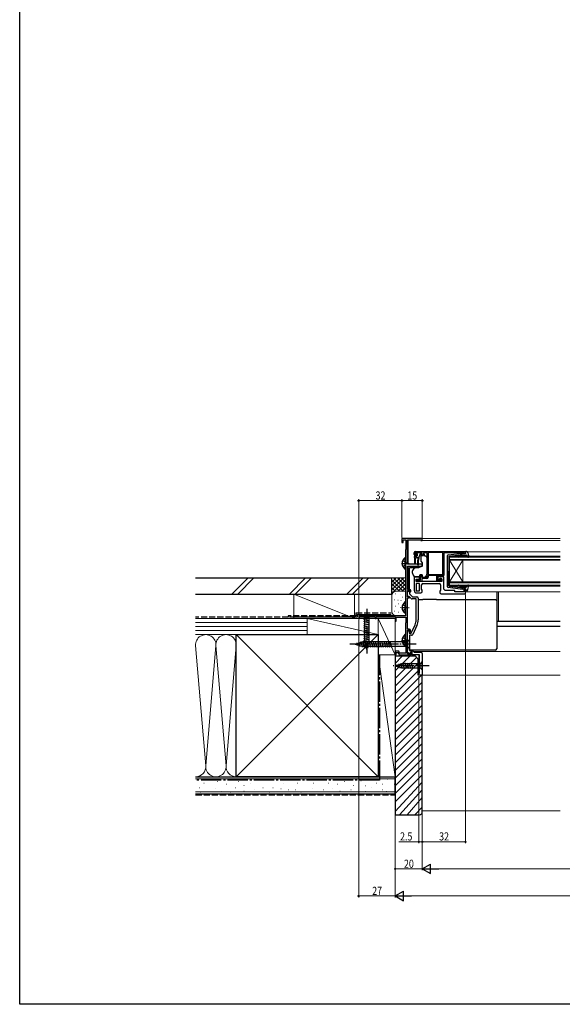
# Model space of a CAD drawing. Extents: x 0 to 990, y 0 to 1602.
# Drawn here: x 0 to 401, y 0 to 727 of the extents above; entities that cross this region are included whole.
import ezdxf

# ---------------------------------------------------------------- set-up
doc = ezdxf.new("R2010")
doc.units = 0
doc.linetypes.add('YCENTER_1', pattern=[13, 10, -1, 1, -1])
doc.linetypes.add('YHIDDEN_1', pattern=[4, 3, -1])
for name, color, linetype, lineweight in [('YKK_11', 7, 'CONTINUOUS', 30), ('YKK_12', 2, 'CONTINUOUS', 13), ('YKK_13', 4, 'CONTINUOUS', 30), ('YKK_D', 6, 'CONTINUOUS', 13), ('YSS_K', 3, 'CONTINUOUS', 13), ('YSS_KE', 3, 'CONTINUOUS', 30)]:
    doc.layers.add(name, color=color, linetype=linetype, lineweight=lineweight)
doc.layers.add('YKK_ZWAK', color=7, linetype='CONTINUOUS')
doc.styles.add('text-b', font='extslim2.shx', dxfattribs={"width": 0.8, "bigfont": 'extfont2.shx'})

msp = doc.modelspace()

# ---------------------------------------------------------------- linework, layer by layer
at = {"layer": 'YKK_11', "linetype": 'ByBlock', "lineweight": -2, "ltscale": 0.5}
for p, q in [((296.8, 344), (282.5, 344)), ((282.5, 344), (282.5, 341)), ((283.3, 341), (283.3, 343)), ((283.3, 343), (285.4, 343)), ((285.4, 343), (285.4, 336.19)), ((286.5, 325), (286.5, 343.1)), ((286.5, 343.1), (296.5, 343.1)), ((296.5, 343.1), (296.5, 342.6)), ((296.5, 342.6), (297.5, 342.6)), ((297.5, 342.6), (297.5, 343.3)), ((282.5, 341), (283.3, 341)), ((285.25, 335.99), (285.1, 335.8)), ((285.1, 335.8), (285.1, 287)), ((285.4, 336.19), (285.25, 335.99)), ((292.5, 334.5), (329.5, 334.5)), ((329.5, 334.5), (329.5, 332.9)), ((291.5, 332.3), (291.5, 333.5)), ((297.5, 333.5), (292.3, 333.5)), ((292.3, 333.5), (292.3, 332)), ((292.3, 332), (293.1, 332)), ((293, 331.3), (292.5, 331.3)), ((293.4, 331.7), (293, 331.3)), ((293.1, 332), (293.4, 331.7)), ((296.4, 331.7), (296.7, 332)), ((296.8, 331.3), (296.4, 331.7)), ((296.7, 332), (297.5, 332)), ((297.3, 331.3), (296.8, 331.3)), ((297.5, 332), (297.5, 333.5)), ((301, 333.5), (298.3, 333.5)), ((298.3, 333.5), (298.3, 332.3)), ((301, 315.5), (301, 333.5)), ((312.6, 333.6), (301.9, 333.6)), ((301.9, 333.6), (301.9, 317.5)), ((312.6, 317.5), (312.6, 333.6)), ((312.6, 317.5), (312.6, 333.6)), ((326.2, 333.5), (313.5, 333.5)), ((313.5, 333.5), (313.5, 316.6)), ((326.42, 333.6), (326.2, 333.5)), ((326.65, 333.7), (326.42, 333.6)), ((328.1, 333.7), (326.65, 333.7)), ((328.1, 332.9), (328.1, 333.7)), ((329.5, 332.9), (328.1, 332.9)), ((297.5, 325), (286.5, 325)), ((286.5, 306.4), (286.5, 323.7)), ((286.5, 323.7), (297.5, 323.7)), ((297.5, 323.7), (297.5, 325)), ((295.5, 315.5), (291.5, 315.5)), ((291.5, 315.5), (291.5, 305.8)), ((293, 312.3), (293, 314)), ((293, 314), (295.5, 314)), ((293.7, 312.3), (293.7, 313.5)), ((293.7, 313.5), (294.1, 313.5)), ((294.1, 313.5), (294.32, 313.4)), ((294.32, 313.4), (294.55, 313.3)), ((294.55, 313.3), (296.2, 313.3)), ((295.5, 314), (295.5, 315.5)), ((296.2, 313.3), (296.2, 317)), ((296.2, 317), (297, 317)), ((297, 317), (297, 315.5)), ((297, 315.5), (301, 315.5)), ((300.9, 314.5), (297.2, 314.5)), ((297.2, 314.5), (297.2, 312.3)), ((301.9, 317.5), (312.6, 317.5)), ((308.2, 316.6), (301.9, 316.6)), ((301.9, 316.6), (301.9, 315.5)), ((308.2, 312.9), (308.2, 316.6)), ((311.5, 312.9), (308.2, 312.9)), ((313.5, 316.6), (309.1, 316.6)), ((309.1, 316.6), (309.1, 313.8)), ((313.5, 315.8), (309.1, 315.8)), ((309.1, 315.8), (309.1, 313.8)), ((309.1, 313.8), (310.8, 313.8)), ((309.1, 313.8), (309.8, 313.8)), ((309.8, 313.8), (310.3, 314.3)), ((310.3, 314.3), (312, 314.3)), ((310.8, 313.8), (310.8, 314.6)), ((310.8, 314.6), (311.5, 314.6)), ((311.5, 314.6), (311.5, 312.9)), ((312, 314.3), (312, 312.3)), ((313.5, 306.7), (313.5, 315.8)), ((288, 306.4), (286.5, 306.4)), ((286.5, 300.9), (286.5, 305.6)), ((286.5, 305.6), (288.2, 305.6)), ((288.2, 305.6), (288.2, 305)), ((312, 312.3), (293, 312.3)), ((293, 310.8), (293, 305.3)), ((293, 310.8), (293, 305.3)), ((295.5, 310.8), (293, 310.8)), ((297.2, 312.3), (293.7, 312.3)), ((295.5, 305.3), (295.5, 310.8)), ((297, 306.51), (297, 309.8)), ((297.5, 305.8), (297, 306.51)), ((297.5, 304.8), (297.5, 305.8)), ((298, 310.8), (310, 310.8)), ((311, 305.91), (310.5, 305.2)), ((311, 309.8), (311, 305.91)), ((321.5, 305.7), (314.5, 305.7)), ((321.5, 304.6), (321.5, 305.7)), ((329.5, 306.9), (328.1, 306.9)), ((328.1, 306.9), (328.1, 304.6)), ((329.5, 303.2), (329.5, 306.9)), ((286.5, 301.2), (286.5, 305.2)), ((286.5, 305.2), (287.2, 305.2)), ((287.88, 301.2), (286.5, 301.2)), ((288, 300.9), (286.5, 300.9)), ((286.5, 277), (286.5, 300.2)), ((286.5, 300.2), (288, 300.2)), ((289.29, 299.79), (287.88, 301.2)), ((288, 304.4), (288, 303.2)), ((288, 303.2), (290.2, 301)), ((288, 300.2), (288, 300.9)), ((288.2, 305), (288.7, 304.5)), ((288.7, 304.5), (289, 304.8)), ((289, 304.8), (289, 305.4)), ((293, 299.5), (289.99, 299.5)), ((290.2, 301), (293.5, 301)), ((293, 305.3), (295.5, 305.3)), ((293, 283.94), (293, 299.5)), ((293.5, 303.8), (296.5, 303.8)), ((294.5, 300), (294.5, 283.94)), ((310.5, 305.2), (310.5, 304.2)), ((311.5, 303.2), (329.5, 303.2)), ((328.1, 304.6), (321.5, 304.6)), ((285.1, 287), (250.5, 287)), ((250.5, 287), (250.5, 285)), ((250.5, 285), (251.2, 285)), ((251.2, 285), (251.2, 286.1)), ((251.2, 286.1), (262.8, 286.1)), ((262.8, 286.1), (262.8, 285)), ((262.8, 285), (263.5, 285)), ((263.5, 285), (263.5, 286.1)), ((263.5, 286.1), (276.77, 286.1)), ((276.77, 286.1), (277.2, 286.35)), ((277.2, 286.35), (277.5, 286.17)), ((277.5, 286.17), (277.5, 283)), ((278.2, 283), (278.2, 285.9)), ((278.2, 285.9), (285.3, 285.9)), ((285.3, 285.9), (285.3, 281.65)), ((277.5, 283), (278.2, 283)), ((285.2, 281.47), (285.1, 281.3)), ((285.1, 281.3), (285.1, 264.5)), ((285.3, 281.65), (285.2, 281.47)), ((287.9, 277), (286.5, 277)), ((289.25, 274), (292.2, 280.34)), ((293.56, 279.71), (290.47, 273.08)), ((286.5, 258.9), (286.5, 276.2)), ((286.5, 276.2), (288.1, 276.2)), ((286.5, 274.46), (286.5, 275.8)), ((286.5, 275.8), (287.7, 275.8)), ((286.62, 274.27), (286.5, 274.46)), ((286.5, 273.54), (286.62, 273.72)), ((286.5, 259.76), (286.5, 273.54)), ((286.62, 273.72), (286.62, 274.27)), ((287.7, 275.8), (287.7, 274)), ((287.7, 274), (289.25, 274)), ((289.56, 272.5), (288, 272.5)), ((288, 272.5), (288, 261.4)), ((288.1, 276.2), (288.1, 275.3)), ((288.1, 275.3), (288.6, 274.8)), ((288.6, 274.8), (288.9, 275.1)), ((288.9, 275.1), (288.9, 276)), ((285.1, 264.5), (285.2, 264.33)), ((285.2, 264.33), (285.3, 264.15)), ((285.3, 264.15), (285.3, 259.4)), ((280.27, 260.7), (277.5, 260.7)), ((277.5, 260.7), (277.5, 258)), ((277.5, 258), (278.3, 258)), ((278.3, 258), (278.3, 259.9)), ((278.3, 259.9), (279.71, 259.9)), ((279.71, 259.9), (280.4, 258)), ((280.74, 259.4), (280.27, 260.7)), ((280.4, 258), (282.34, 258)), ((285.3, 259.4), (280.74, 259.4)), ((282.34, 258), (282.53, 258.12)), ((282.53, 258.12), (283.08, 258.12)), ((283.08, 258.12), (283.26, 258)), ((283.26, 258), (289.6, 258)), ((288.54, 259.01), (286.5, 259.76)), ((288.9, 258.9), (286.5, 258.9)), ((288, 261.4), (290.3, 261.4)), ((288.9, 260), (288.54, 259.01)), ((289.9, 260), (288.9, 260)), ((289.6, 259.8), (288.9, 259.8)), ((288.9, 259.8), (288.9, 258.9)), ((289.6, 258), (289.6, 259.8)), ((289.9, 258), (289.9, 260)), ((295.5, 258), (289.9, 258)), ((290.3, 261.4), (291.7, 260)), ((291.7, 260), (296.5, 260))]:
    msp.add_line(p, q, dxfattribs=at)
at = {"layer": 'YKK_11', "linetype": 'ByBlock'}
for p, q in [((295.5, 244.5), (295.5, 258)), ((297.5, 259), (297.5, 243)), ((295, 243), (295, 244.5)), ((295, 244.5), (295.5, 244.5)), ((297.5, 243), (295, 243))]:
    msp.add_line(p, q, dxfattribs=at)
at = {"layer": 'YKK_11', "linetype": 'ByBlock', "lineweight": -2, "ltscale": 0.5}
for centre, radius, start, end in [((296.8, 343.3), 0.7, 0.00001, 89.99999), ((292.5, 333.5), 1, 90.00001, 179.99999), ((292.5, 332.3), 1, 180.00001, 269.99999), ((297.3, 332.3), 1, 270.00001, 359.99999), ((300.9, 315.5), 1, 270.00001, 359.99999), ((288, 305.4), 1, 0.00001, 89.99999), ((293.5, 305.8), 2, 180.00001, 269.99999), ((298, 309.8), 1, 90.00001, 179.99999), ((310, 309.8), 1, 0.00001, 89.99999), ((314.5, 306.7), 1, 180.00001, 269.99999), ((287.2, 304.4), 0.8, 0, 89.99998), ((289.99, 300.5), 1, 225.00001, 270), ((293.5, 300), 1, 0, 89.99998), ((296.5, 304.8), 1, 270.00001, 359.99999), ((311.5, 304.2), 1, 180.00001, 269.99999), ((284.5, 283.94), 8.5, 335, 0), ((284.5, 283.94), 10, 335, 0), ((287.9, 276), 1, 0.00001, 89.99999), ((289.56, 273.5), 1, 270, 335)]:
    msp.add_arc(centre, radius, start, end, dxfattribs=at)
at = {"layer": 'YKK_11', "linetype": 'ByBlock'}
msp.add_arc((296.5, 259), 1, 0, 89.99998, dxfattribs=at)
at = {"layer": 'YKK_12'}
for p, q in [((287, 344), (399.48, 344)), ((287, 343.1), (287, 325)), ((296.7, 342.6), (399.48, 342.6)), ((330.71, 334.2), (399.48, 334.2)), ((287, 323.7), (287, 306.4)), ((329.5, 304.6), (399.48, 304.6)), ((353.75, 282.91), (353.75, 304.6)), ((352.5, 282.91), (399.48, 282.91)), ((352.5, 282.7), (399.48, 282.7)), ((352.5, 279.3), (399.48, 279.3)), ((352.5, 278.9), (399.48, 278.9)), ((291.2, 260.5), (399.48, 260.5)), ((295, 243), (295, 258)), ((295, 243), (399.48, 243))]:
    msp.add_line(p, q, dxfattribs=at)
at = {"layer": 'YKK_12', "linetype": 'Continuous'}
for p, q in [((317.5, 327.9), (317.5, 330.9)), ((317.5, 330.9), (399.48, 330.9)), ((399.48, 330.2), (317.5, 330.2)), ((317.5, 328.6), (399.48, 328.6)), ((317.5, 327.9), (317.5, 311.9)), ((317.5, 327.9), (327.5, 311.9)), ((317.5, 311.9), (327.5, 327.9)), ((399.48, 327.9), (317.5, 327.9)), ((327.5, 327.9), (327.5, 311.9)), ((317.5, 308.9), (317.5, 311.9)), ((317.5, 311.9), (399.48, 311.9)), ((399.48, 311.2), (317.5, 311.2)), ((317.5, 309.6), (399.48, 309.6)), ((399.48, 308.9), (317.5, 308.9))]:
    msp.add_line(p, q, dxfattribs=at)
at = {"layer": 'YKK_13', "linetype": 'YHIDDEN_1', "ltscale": 0.5}
for p, q in [((283, 327.67), (284.91, 326.74)), ((283, 323.52), (284.91, 324.45)), ((284.91, 326.74), (285.52, 325.6)), ((284.91, 324.45), (285.52, 325.6)), ((283, 295.07), (284.91, 294.14)), ((283, 290.92), (284.91, 291.85)), ((284.91, 294.14), (285.52, 293)), ((284.91, 291.85), (285.52, 293)), ((283, 270.87), (284.91, 269.94)), ((284.91, 269.94), (285.52, 268.8)), ((283, 266.72), (284.91, 267.65)), ((284.91, 267.65), (285.52, 268.8))]:
    msp.add_line(p, q, dxfattribs=at)
at = {"layer": 'YKK_13', "linetype": 'Continuous', "ltscale": 0.5}
for p, q in [((284.59, 329.85), (284.59, 321.35)), ((285.1, 329.85), (284.59, 329.85)), ((285.1, 329.85), (285.1, 321.35)), ((285.1, 327.6), (285.1, 323.6)), ((285.1, 321.35), (284.59, 321.35)), ((284.59, 297.25), (284.59, 288.75)), ((285.1, 297.25), (284.59, 297.25)), ((285.1, 297.25), (285.1, 288.75)), ((285.1, 295), (285.1, 291)), ((285.1, 288.75), (284.59, 288.75)), ((284.59, 273.05), (284.59, 264.55)), ((285.1, 273.05), (284.59, 273.05)), ((285.1, 273.05), (285.1, 264.55)), ((285.1, 270.8), (285.1, 266.8)), ((285.1, 264.55), (284.59, 264.55))]:
    msp.add_line(p, q, dxfattribs=at)
at = {"layer": 'YKK_13'}
for p, q in [((291.75, 330), (291.75, 330.7)), ((291.75, 330), (291.85, 328)), ((291.85, 328), (291.85, 325.45)), ((292.05, 331), (293.35, 331)), ((292.45, 330), (292.35, 328)), ((292.35, 328), (292.35, 325.45)), ((292.45, 330), (294.15, 330)), ((292.64, 332.91), (293.14, 333.41)), ((293.19, 332.4), (292.85, 332.4)), ((296.95, 333.5), (293.35, 333.5)), ((293.65, 331.94), (293.65, 331.3)), ((294.15, 330), (294.25, 328)), ((294.25, 324.65), (294.25, 328)), ((294.85, 330.01), (294.75, 328)), ((294.75, 324.65), (294.75, 328)), ((295.59, 332.18), (295.07, 330.22)), ((296.95, 332.4), (295.88, 332.4)), ((298.13, 331.3), (296.5, 331.3)), ((296.5, 331), (296.5, 331.3)), ((296.5, 331), (296.5, 327.37)), ((297.25, 333.2), (297.25, 332.7)), ((299.1, 332.5), (298.6, 332.5)), ((298.6, 332.5), (298.6, 332.3)), ((299.5, 331), (299.1, 332.5)), ((299.79, 331), (299.5, 331)), ((300.85, 330.15), (300.15, 330.85)), ((301, 318.93), (301, 329.79)), ((288, 322.06), (288, 322.36)), ((292.02, 322.36), (288, 322.36)), ((288, 320.96), (288, 322.06)), ((288, 320.83), (288, 320.96)), ((288, 319.89), (288, 320.83)), ((294.71, 322.4), (292.17, 322.4)), ((297.5, 323.7), (294.71, 322.4)), ((296.62, 327.05), (297.5, 326)), ((297.5, 326), (297.5, 323.7)), ((288, 308.13), (288, 319.89)), ((290, 319.58), (290, 318.97)), ((290.03, 318.8), (290.69, 316.99)), ((292.1, 316), (295.8, 316)), ((295.8, 317.3), (295.8, 317)), ((297.4, 317.3), (295.8, 317.3)), ((295.8, 316), (295.8, 317)), ((297.4, 317.3), (297.4, 315.5)), ((297.4, 315.5), (299.4, 315.5)), ((299.4, 315.5), (300.42, 316.51)), ((301, 317.93), (301, 318.93)), ((288, 306.4), (288, 308.13)), ((288, 304.74), (288, 305.58)), ((294.5, 299.06), (298.01, 299.06)), ((308.03, 298.87), (351.5, 298.87)), ((352.5, 304.6), (352.5, 304.01)), ((352.5, 304.01), (352.5, 298.39)), ((352.5, 298.39), (352.5, 297.88)), ((352.5, 297.88), (352.5, 296.88)), ((352.5, 296.88), (352.5, 272.89)), ((253.4, 287), (259.6, 287)), ((253.4, 287), (254.95, 285.45)), ((258.6, 283.02), (254.4, 284.15)), ((254.95, 266.92), (254.95, 285.45)), ((254.95, 285.45), (258.05, 285.45)), ((259.6, 287), (258.05, 285.45)), ((258.05, 285.45), (258.05, 266.92)), ((258.6, 281.47), (254.4, 282.6)), ((258.6, 279.92), (254.4, 281.04)), ((258.6, 278.36), (254.4, 279.49)), ((258.6, 276.81), (254.4, 277.94)), ((258.6, 275.26), (254.4, 276.38)), ((258.6, 273.71), (254.4, 274.83)), ((258.6, 272.15), (254.4, 273.28)), ((258.6, 270.6), (254.4, 271.73)), ((258.6, 269.05), (254.4, 270.17)), ((288, 269.5), (286.25, 267.75)), ((288, 262.5), (288, 269.5)), ((352.5, 272.89), (352.5, 269.63)), ((352.5, 269.63), (352.5, 263.03)), ((248, 266), (253.55, 267.75)), ((248, 266), (253.55, 264.25)), ((249.15, 266.94), (249.7, 264.89)), ((250.58, 267.39), (251.39, 264.35)), ((252.01, 267.84), (253.09, 263.82)), ((253.44, 268.29), (254.67, 263.7)), ((286.25, 267.75), (253.55, 267.75)), ((286.25, 264.25), (253.55, 264.25)), ((258.6, 267.49), (254.4, 268.62)), ((258.34, 266.01), (254.4, 267.07)), ((257.89, 264.58), (254.85, 265.39)), ((256.5, 262), (254.95, 266.92)), ((254.99, 268.3), (256.23, 263.7)), ((257.44, 263.15), (255.39, 263.7)), ((256.5, 262), (258.05, 266.92)), ((256.55, 268.3), (257.78, 263.7)), ((258.1, 268.3), (259.33, 263.7)), ((259.65, 268.3), (260.89, 263.7)), ((261.21, 268.3), (262.44, 263.7)), ((262.76, 268.3), (263.99, 263.7)), ((264.31, 268.3), (265.54, 263.7)), ((265.86, 268.3), (267.1, 263.7)), ((267.42, 268.3), (268.65, 263.7)), ((268.97, 268.3), (270.2, 263.7)), ((270.52, 268.3), (271.76, 263.7)), ((272.08, 268.3), (273.31, 263.7)), ((273.63, 268.3), (274.86, 263.7)), ((286.25, 264.25), (286.25, 267.75)), ((288, 262.5), (286.25, 264.25)), ((288, 263.03), (288, 263.64)), ((288, 262.39), (288, 263.03)), ((288, 262.03), (288, 262.39)), ((288, 261.61), (288, 262.03)), ((352.5, 263.03), (352.5, 262.62)), ((351.5, 261.61), (288, 261.61)), ((277.5, 250), (282.42, 251.55)), ((277.5, 250), (282.42, 248.45)), ((278.65, 250.94), (279.2, 248.89)), ((280.08, 251.39), (280.89, 248.35)), ((281.51, 251.84), (282.57, 247.9)), ((295.95, 251.55), (282.42, 251.55)), ((282.42, 248.45), (295.95, 248.45)), ((283, 252.1), (284.12, 247.9)), ((284.55, 252.1), (285.67, 247.9)), ((286.1, 252.1), (287.23, 247.9)), ((287.65, 252.1), (288.78, 247.9)), ((289.21, 252.1), (290.33, 247.9)), ((297.5, 253.1), (295.95, 251.55)), ((295.95, 248.45), (295.95, 251.55)), ((297.5, 246.9), (295.95, 248.45)), ((297.5, 246.9), (297.5, 253.1))]:
    msp.add_line(p, q, dxfattribs=at)
at = {"layer": 'YKK_13', "ltscale": 0.5}
for p, q in [((316.1, 308.44), (316.1, 331.35)), ((316.54, 331.85), (327.28, 333.1)), ((317.1, 330.63), (317.1, 319.9)), ((317.37, 330.93), (325.6, 331.89)), ((325.61, 331.54), (325.29, 331.16)), ((327.6, 332.9), (325.6, 331.89)), ((325.68, 330.83), (326.1, 331.34)), ((326.87, 331.7), (329.87, 331.7)), ((327.6, 332.9), (329.3, 332.9)), ((329.59, 333.28), (329.41, 333.92)), ((330.27, 334.3), (329.7, 334.3)), ((330.09, 331.6), (331.28, 330.3)), ((331.25, 333.48), (331.8, 330.55)), ((317.1, 309.17), (317.1, 319.9)), ((316.54, 307.95), (327.28, 306.7)), ((317.37, 308.87), (325.6, 307.91)), ((325.61, 308.26), (325.29, 308.64)), ((327.6, 306.9), (325.6, 307.91)), ((325.68, 308.96), (326.1, 308.46)), ((326.87, 308.1), (329.87, 308.1)), ((327.6, 306.9), (329.3, 306.9)), ((329.59, 306.52), (329.41, 305.88)), ((330.27, 305.5), (329.7, 305.5)), ((330.09, 308.2), (331.28, 309.5)), ((331.25, 306.32), (331.8, 309.24))]:
    msp.add_line(p, q, dxfattribs=at)
at = {"layer": 'YKK_13', "linetype": 'YCENTER_1', "ltscale": 0.5}
for p, q in [((282.14, 325.6), (287.82, 325.6)), ((282.14, 293), (287.82, 293)), ((282.14, 268.8), (287.82, 268.8))]:
    msp.add_line(p, q, dxfattribs=at)
at = {"layer": 'YKK_13', "linetype": 'YCENTER_1'}
for p, q in [((256.5, 292), (256.5, 259.09)), ((293, 266), (243, 266)), ((302.5, 250), (276.01, 250))]:
    msp.add_line(p, q, dxfattribs=at)
at = {"layer": 'YKK_13', "linetype": 'Continuous', "ltscale": 0.5}
for centre in [(288.13, 325.6), (288.13, 293), (288.13, 268.8)]:
    msp.add_arc(centre, 5.53, 129.79413, 230.20587, dxfattribs=at)
at = {"layer": 'YKK_13'}
for centre, radius, start, end in [((292.05, 330.7), 0.3, 90, 180), ((292.85, 332.7), 0.3, 135, 270), ((293.35, 333.2), 0.3, 90, 135), ((293.19, 332.7), 0.3, 270, 326.94427), ((293.35, 331.3), 0.3, 270, 0), ((293.65, 332.4), 0.25, 303.05573, 146.94427), ((293.95, 331.94), 0.3, 123.05573, 180), ((294.78, 330.3), 0.3, 284.13781, 345), ((295.88, 332.1), 0.3, 90, 165), ((297, 327.37), 0.5, 180, 220), ((296.95, 333.2), 0.3, 0, 90), ((296.95, 332.7), 0.3, 270, 0), ((297.3, 332.3), 1.3, 309.71517, 0), ((299.79, 330.5), 0.5, 45, 90), ((300.5, 329.79), 0.5, 0, 45), ((294.8, 318.25), 5, 125.79537, 162.85379), ((292.1, 325.45), 0.25, 180, 0), ((294.5, 324.65), 0.25, 180, 0), ((290.5, 319.58), 0.5, 162.85379, 180), ((290.5, 318.97), 0.5, 180, 200), ((292.1, 317.5), 1.5, 200, 270), ((299, 317.93), 2, 315, 341.68666), ((299, 317.93), 2, 341.68666, 0), ((351.5, 297.88), 0.999, 0.05348, 90.05355)]:
    msp.add_arc(centre, radius, start, end, dxfattribs=at)
at = {"layer": 'YKK_13', "ltscale": 0.5}
for centre, radius, start, end in [((316.6, 331.35), 0.5, 96.62089, 180), ((317.4, 330.63), 0.3, 96.62089, 180), ((324.53, 330.55), 0.25, 90, 270), ((324.53, 331.8), 1, 270, 319.99999), ((324.53, 331.8), 1.5, 270, 319.99999), ((325.46, 331.67), 0.2, 319.99999, 96.62089), ((326.87, 330.7), 1, 90, 139.99999), ((327.32, 332.8), 0.3, 19.47122, 96.62089), ((329.3, 333.2), 0.3, 270, 15.56536), ((329.7, 334), 0.3, 90, 195.56536), ((329.87, 331.4), 0.3, 42.35531, 90), ((330.27, 333.3), 1, 10.51214, 90), ((331.5, 330.5), 0.3, 222.35531, 10.51214), ((316.6, 308.44), 0.5, 180, 263.37911), ((317.4, 309.17), 0.3, 180, 263.37911), ((324.53, 309.25), 0.25, 90, 270), ((324.53, 308), 1.5, 40.00001, 90), ((324.53, 308), 1, 40.00001, 90), ((325.46, 308.13), 0.2, 263.37911, 40.00001), ((326.87, 309.1), 1, 220.00001, 270), ((327.32, 307), 0.3, 263.37911, 340.52878), ((329.3, 306.6), 0.3, 344.43464, 90), ((329.7, 305.8), 0.3, 164.43464, 270), ((329.87, 308.4), 0.3, 270, 317.64469), ((330.27, 306.5), 1, 270, 349.48786), ((331.5, 309.3), 0.3, 349.48786, 137.64469)]:
    msp.add_arc(centre, radius, start, end, dxfattribs=at)
at = {"layer": 'YKK_13'}
for centre, major_axis, ratio, start_param, end_param in [((297.68, 297.9), (19, 0), 0.061163, 0.994975, 1.553645), ((351.5, 262.62), (0, -1), 0.998135, 0, 1.570796)]:
    msp.add_ellipse(centre, major_axis=major_axis, ratio=ratio, start_param=start_param, end_param=end_param, dxfattribs=at)
for points in [[(292.02, 322.38), (291.97, 322.36), (291.92, 322.34), (291.88, 322.3)], [(292.02, 322.38), (292.07, 322.39), (292.12, 322.4), (292.17, 322.4)]]:
    msp.add_open_spline(points, degree=3, dxfattribs=at)
at = {"layer": 'YKK_D', "ltscale": 1.5}
for p, q in [((250.5, 287.7), (250.5, 373)), ((250.5, 372), (282.5, 372)), ((282.5, 344.7), (282.5, 373)), ((282.5, 344.7), (282.5, 373)), ((282.5, 372), (297.5, 372)), ((297.5, 344.3), (297.5, 373)), ((329.5, 302.7), (329.5, 119)), ((250.5, 284.3), (250.5, 79)), ((277.5, 257.3), (277.5, 79)), ((277.5, 257.3), (277.5, 99)), ((277.5, 257.3), (277.5, 79)), ((295, 242.3), (295, 119)), ((297.5, 242.3), (297.5, 119)), ((297.5, 242.3), (297.5, 99)), ((297.5, 242.3), (297.5, 99)), ((297.5, 242.3), (297.5, 119)), ((295, 120), (280.1, 120)), ((297.5, 120), (295, 120)), ((297.5, 120), (329.5, 120)), ((297.5, 100), (277.5, 100)), ((304.5, 100), (685.5, 100)), ((250.5, 80), (277.5, 80)), ((705.5, 80), (284.5, 80))]:
    msp.add_line(p, q, dxfattribs=at)
at = {"layer": 'YKK_D', "lineweight": -2}
for p, q in [((297.5, 100), (303.56, 103.5)), ((303.56, 96.5), (303.56, 103.5)), ((297.5, 100), (303.56, 96.5)), ((297.5, 100), (309.62, 100)), ((277.5, 80), (283.56, 83.5)), ((277.5, 80), (283.56, 76.5)), ((277.5, 80), (289.62, 80)), ((283.56, 76.5), (283.56, 83.5))]:
    msp.add_line(p, q, dxfattribs=at)
at = {"layer": 'YKK_D', "linetype": 'ByBlock', "lineweight": -2}
for centre in [(250.5, 372), (282.5, 372), (282.5, 372), (297.5, 372), (295, 120), (297.5, 120), (297.5, 120), (329.5, 120), (277.5, 100), (250.5, 80)]:
    msp.add_circle(centre, 0.425, dxfattribs=at)
at = {"layer": 'YKK_ZWAK'}
for p, q in [((0, 0), (0, 1560)), ((990, 0), (0, 0))]:
    msp.add_line(p, q, dxfattribs=at)
at = {"layer": 'YSS_K', "linetype": 'Continuous', "ltscale": 1.5}
for p, q in [((156.89, 303), (168.89, 315)), ((161.14, 303), (173.14, 315)), ((199.32, 303), (211.32, 315)), ((203.56, 303), (215.56, 315)), ((241.75, 303), (253.75, 315)), ((245.99, 303), (257.99, 315)), ((275.1, 315), (285.1, 315)), ((275.1, 302), (275.1, 315)), ((283.96, 315), (275.1, 306.14)), ((281.13, 315), (275.1, 308.97)), ((278.3, 315), (275.1, 311.8)), ((275.47, 315), (275.1, 314.63)), ((285.1, 313.31), (275.1, 303.31)), ((283.41, 305), (275.1, 313.31)), ((285.1, 306.14), (276.24, 315)), ((285.1, 308.97), (279.07, 315)), ((285.1, 311.8), (281.9, 315)), ((285.1, 314.63), (284.73, 315)), ((280.59, 305), (275.1, 310.49)), ((277.77, 304.98), (275.1, 307.66)), ((285.1, 310.49), (279.61, 305)), ((285.1, 307.66), (282.43, 304.98)), ((247.5, 285), (202.5, 303)), ((202.5, 303), (202.5, 285)), ((247.5, 303), (202.5, 303)), ((247.5, 303), (247.5, 285)), ((275.89, 304.03), (275.1, 304.83)), ((275.1, 290), (275.1, 302)), ((276.9, 298.83), (276.7, 298.83)), ((277.91, 303.17), (277.71, 303.17)), ((278.1, 305), (285.1, 305)), ((279.57, 298.5), (279.37, 298.5)), ((281.24, 302.5), (281.04, 302.5)), ((281.91, 298.17), (281.71, 298.17)), ((283.1, 300.67), (282.9, 300.67)), ((277.91, 294.16), (277.71, 294.16)), ((280.18, 295.71), (279.98, 295.71)), ((281.58, 293.16), (281.38, 293.16)), ((129.99, 285), (212.5, 285)), ((202.5, 285), (247.5, 285)), ((212.5, 273), (212.5, 285)), ((212.5, 273), (212.5, 285)), ((212.5, 285), (265, 285)), ((212.5, 285), (265, 273)), ((265, 258), (265, 285)), ((265, 285), (277.5, 285)), ((277.5, 258), (265, 285)), ((265, 285), (265, 273)), ((276.9, 290.32), (276.7, 290.32)), ((277.5, 285), (277.5, 258)), ((284.8, 287), (278.1, 287)), ((279.91, 289.49), (279.71, 289.49)), ((129.99, 282), (212.5, 282)), ((129.99, 279), (212.5, 279)), ((129.99, 276), (212.5, 276)), ((212.5, 273), (129.99, 273)), ((265, 168), (160, 273)), ((265, 273), (160, 168)), ((265, 273), (212.5, 273)), ((265, 258), (277.5, 258)), ((265, 168), (265, 258)), ((265, 258), (277.5, 168)), ((277.5, 258), (265, 258)), ((277.5, 168), (277.5, 258)), ((288.33, 257), (277.5, 246.17)), ((282.68, 257), (277.5, 251.82)), ((293.25, 256.25), (277.5, 240.51)), ((294.5, 251.85), (277.5, 234.85)), ((294.5, 246.2), (277.5, 229.2)), ((296.96, 243), (277.5, 223.54)), ((297.5, 237.88), (277.5, 217.88)), ((297.5, 232.23), (277.5, 212.23)), ((297.5, 226.57), (277.5, 206.57)), ((297.5, 220.91), (277.5, 200.91)), ((297.5, 215.25), (277.5, 195.25)), ((297.5, 209.6), (277.5, 189.6)), ((297.5, 203.94), (277.5, 183.94)), ((297.5, 198.28), (277.5, 178.28)), ((297.5, 192.63), (277.5, 172.63)), ((297.5, 186.97), (277.5, 166.97)), ((297.5, 181.31), (277.5, 161.31)), ((297.5, 175.66), (277.5, 155.66)), ((265, 168), (277.5, 168)), ((297.5, 169.59), (277.5, 149.59)), ((129.99, 166.5), (277.5, 166.5)), ((132.92, 159.99), (132.72, 159.99)), ((136.22, 163.29), (136.02, 163.29)), ((146.17, 164.61), (145.97, 164.61)), ((152.77, 162.46), (152.57, 162.46)), ((155.24, 166.26), (155.04, 166.26)), ((159.36, 159.99), (159.16, 159.99)), ((161.83, 164.61), (161.63, 164.61)), ((165.95, 161.64), (165.75, 161.64)), ((170.9, 163.29), (170.7, 163.29)), ((178.32, 165.43), (178.12, 165.43)), ((179.96, 159.99), (179.76, 159.99)), ((187.38, 165.43), (187.18, 165.43)), ((187.38, 159.99), (187.18, 159.99)), ((194.8, 163.29), (194.6, 163.29)), ((200.57, 165.43), (200.37, 165.43)), ((205.51, 163.29), (205.31, 163.29)), ((211.28, 165.43), (211.08, 165.43)), ((217.05, 163.29), (216.85, 163.29)), ((223.58, 165.43), (223.38, 165.43)), ((228.52, 163.29), (228.32, 163.29)), ((235.11, 162.46), (234.91, 162.46)), ((240.06, 164.61), (239.86, 164.61)), ((246.65, 161.64), (246.45, 161.64)), ((248.3, 165.43), (248.1, 165.43)), ((252.39, 165), (252.19, 165)), ((255.51, 161.38), (255.31, 161.38)), ((259.02, 165.78), (258.82, 165.78)), ((259.84, 159.99), (259.64, 159.99)), ((263.96, 163.29), (263.76, 163.29)), ((268.31, 162.55), (268.11, 162.55)), ((271.82, 166.17), (271.62, 166.17)), ((276.88, 162.55), (276.68, 162.55)), ((297.5, 163.94), (277.5, 142.44)), ((129.99, 157), (277.5, 157)), ((133.74, 156.69), (133.54, 156.69)), ((144.53, 159.17), (144.33, 159.17)), ((149.47, 157.52), (149.27, 157.52)), ((156.06, 156.69), (155.86, 156.69)), ((165.95, 157.52), (165.75, 157.52)), ((173.37, 158.34), (173.17, 158.34)), ((184.91, 156.69), (184.71, 156.69)), ((193.15, 159.17), (192.95, 159.17)), ((198.92, 158.34), (198.72, 158.34)), ((203.87, 158.34), (203.67, 158.34)), ((207.99, 156.69), (207.79, 156.69)), ((216.23, 159.17), (216.03, 159.17)), ((224.4, 158.34), (224.2, 158.34)), ((230.99, 159.17), (230.79, 159.17)), ((236.76, 157.52), (236.56, 157.52)), ((245, 158.34), (244.8, 158.34)), ((250.77, 157.52), (250.57, 157.52)), ((255.7, 157.1), (255.5, 157.1)), ((262.31, 156.69), (262.11, 156.69)), ((268.08, 158.34), (267.88, 158.34)), ((271.04, 157.1), (270.84, 157.1)), ((297.5, 158.28), (280.61, 140)), ((297.5, 152.62), (286.22, 140)), ((297.5, 145.56), (291.94, 140))]:
    msp.add_line(p, q, dxfattribs=at)
at = {"layer": 'YSS_K'}
for p, q in [((160, 273), (130, 273)), ((137.47, 176.13), (130.03, 264.87)), ((137.53, 176.13), (144.97, 264.87)), ((152.47, 176.13), (145.03, 264.87)), ((152.53, 176.13), (159.97, 264.87)), ((160, 168), (130, 168))]:
    msp.add_line(p, q, dxfattribs=at)
at = {"layer": 'YSS_K', "linetype": 'YHIDDEN_1', "ltscale": 1.5}
msp.add_line((129.99, 154.5), (277.5, 154.5), dxfattribs=at)
at = {"layer": 'YSS_K', "ltscale": 1.5}
msp.add_line((399.48, 143), (297.5, 143), dxfattribs=at)
at = {"layer": 'YSS_K', "linetype": 'Continuous', "ltscale": 1.5}
for centre, start, end in [((278.1, 302), 90, 180), ((278.1, 290), 180, 270)]:
    msp.add_arc(centre, 3, start, end, dxfattribs=at)
at = {"layer": 'YSS_K'}
for centre, start, end in [((137.5, 265.5), 355.20303, 184.79697), ((152.5, 265.5), 355.20303, 184.79697), ((130, 175.5), 270.00047, 4.79697), ((145, 175.5), 175.20303, 4.79697), ((160, 175.5), 175.20303, 270)]:
    msp.add_arc(centre, 7.5, start, end, dxfattribs=at)
at = {"layer": 'YSS_KE', "linetype": 'Continuous', "ltscale": 1.5}
for p, q in [((129.99, 315), (275.1, 315)), ((275.1, 303), (275.1, 315)), ((129.99, 303), (275.1, 303)), ((249.5, 286), (199.5, 286)), ((249.5, 288), (274.5, 288)), ((249.5, 288), (249.5, 286)), ((160, 273), (265, 273)), ((160, 259.04), (160, 273)), ((265, 273), (265, 168)), ((160, 168), (160, 265.5)), ((129.99, 168), (277.5, 168)), ((265, 168), (160, 168)), ((277.5, 155.5), (277.5, 168)), ((129.99, 155.5), (277.5, 155.5))]:
    msp.add_line(p, q, dxfattribs=at)
at = {"layer": 'YSS_KE', "linetype": 'YHIDDEN_1', "ltscale": 1.5}
for p, q in [((198.5, 286), (129.99, 286)), ((248.5, 287), (198.5, 287)), ((198.5, 287), (198.5, 286)), ((248.5, 289), (274.5, 289)), ((248.5, 289), (248.5, 287))]:
    msp.add_line(p, q, dxfattribs=at)
at = {"layer": 'YSS_KE', "linetype": 'YCENTER_1', "ltscale": 1.5}
for p, q in [((266, 258), (266, 165.5)), ((266, 165.5), (129.99, 165.5))]:
    msp.add_line(p, q, dxfattribs=at)
at = {"layer": 'YSS_KE', "linetype": 'ByBlock', "lineweight": -2, "ltscale": 0.5}
for p, q in [((277.5, 257), (277.5, 140)), ((292.5, 257), (277.5, 257)), ((294.5, 255), (292.5, 257)), ((294.5, 243), (294.5, 255)), ((297.5, 243), (294.5, 243)), ((297.5, 142), (297.5, 243)), ((277.5, 140), (295.5, 140))]:
    msp.add_line(p, q, dxfattribs=at)
msp.add_arc((295.5, 142), 2, 270.00001, 359.99999, dxfattribs=at)

# ---------------------------------------------------------------- texts
at = {"layer": 'YKK_D', "style": 'text-b', "width": 0.8}
for s, p in [('32', (262.98, 372.8)), ('15', (286.48, 372.8)), ('2.5', (281.1, 121)), ('32', (309.98, 121)), ('20', (283.98, 100.8)), ('27', (260.48, 80.8))]:
    msp.add_text(s, height=6, dxfattribs=at).set_placement(p)

doc.saveas('drawing.dxf')
